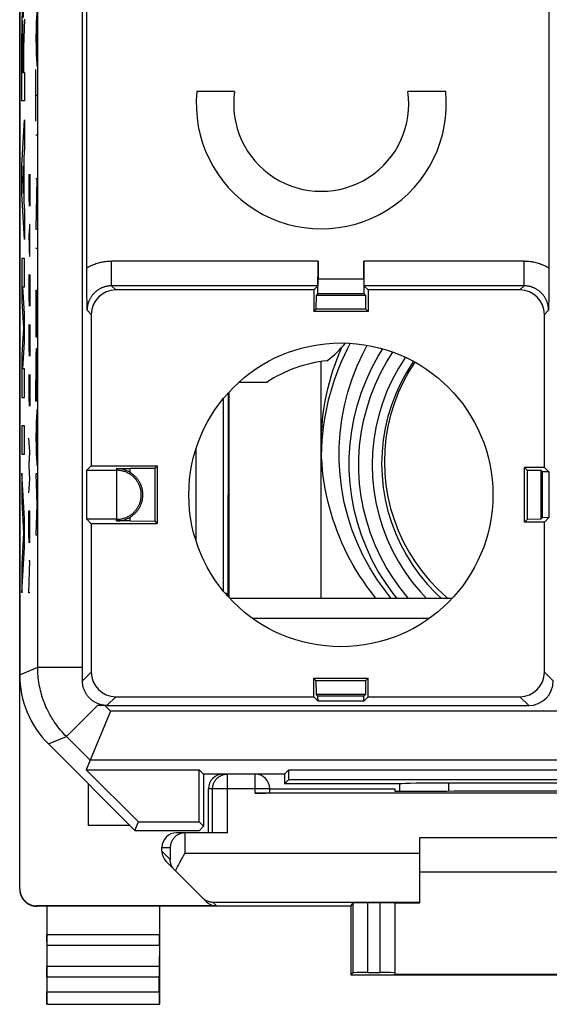
# Model space of a CAD drawing. Units: millimetres. Extents: x -11.2 to 11.2, y -24.4 to 24.4.
# Drawn here: x -11.2 to -0.3, y -24.4 to -4.3 of the extents above; entities that cross this region are included whole.
import ezdxf

# ---------------------------------------------------------------- set-up
doc = ezdxf.new("R2010")
doc.units = ezdxf.units.MM
doc.header["$LTSCALE"] = 16.335
for name, color, linetype in [('218', 7, 'CONTINUOUS'), ('268', 7, 'CONTINUOUS'), ('284', 7, 'CONTINUOUS'), ('DRAFT', 7, 'CONTINUOUS'), ('RACCORDO', 7, 'CONTINUOUS')]:
    doc.layers.add(name, color=color, linetype=linetype)

msp = doc.modelspace()

# ---------------------------------------------------------------- linework, layer by layer
at = {"layer": '218', "color": 7, "linetype": 'CONTINUOUS'}
for p, q in [((-11.15, 17.672), (-11.15, -17.672)), ((-9.87, -17.52), (-9.87, 5.6)), ((-9.78, -9.371), (-9.78, 5.51)), ((-0.36, 5.51), (-0.36, -9.453)), ((-6.767, -5.765), (-7.537, -5.765)), ((-2.463, -5.765), (-3.233, -5.765)), ((-5.066, -9.234), (-5.066, -9.591)), ((-4.134, -9.591), (-4.134, -9.234)), ((-9.78, -9.607), (-9.78, -9.496)), ((-9.779, -9.725), (-9.78, -9.607)), ((-5.069, -9.894), (-5.066, -9.591)), ((-5.066, -9.591), (-4.134, -9.591)), ((-4.134, -9.591), (-4.131, -9.894)), ((-0.36, -9.453), (-0.36, -9.562)), ((-0.36, -9.562), (-0.36, -9.677)), ((-9.779, -9.827), (-9.779, -9.725)), ((-9.778, -9.94), (-9.779, -9.827)), ((-5.155, -9.819), (-9.191, -9.819)), ((-5.07, -9.734), (-5.155, -9.819)), ((-5.155, -9.819), (-5.155, -10.255)), ((-4.045, -9.819), (-4.13, -9.734)), ((-0.949, -9.819), (-4.045, -9.819)), ((-4.045, -9.819), (-4.045, -10.255)), ((-0.36, -9.677), (-0.361, -9.775)), ((-0.361, -9.775), (-0.361, -9.881)), ((-9.777, -10.063), (-9.778, -9.94)), ((-5.102, -10.202), (-5.1, -9.925)), ((-5.069, -9.894), (-5.1, -9.925)), ((-5.1, -9.925), (-4.1, -9.925)), ((-5.069, -9.894), (-4.131, -9.894)), ((-4.131, -9.894), (-4.1, -9.925)), ((-4.1, -9.925), (-4.098, -10.202)), ((-0.362, -9.999), (-0.364, -10.163)), ((-0.361, -9.881), (-0.362, -9.999)), ((-9.776, -10.234), (-9.777, -10.063)), ((-5.102, -10.202), (-5.155, -10.255)), ((-5.102, -10.202), (-4.098, -10.202)), ((-4.098, -10.202), (-4.045, -10.255)), ((-0.364, -10.163), (-0.364, -10.234)), ((-9.691, -10.319), (-9.691, -13.411)), ((-4.045, -10.255), (-5.155, -10.255)), ((-0.449, -13.445), (-0.449, -10.319)), ((-9.691, -13.411), (-9.78, -13.5)), ((-9.691, -13.411), (-8.345, -13.411)), ((-8.396, -13.462), (-8.9, -13.466)), ((-8.396, -13.462), (-8.345, -13.411)), ((-8.396, -13.462), (-8.396, -14.538)), ((-8.345, -13.411), (-8.345, -14.589)), ((-0.449, -13.445), (-0.855, -13.445)), ((-0.802, -13.498), (-0.855, -13.445)), ((-0.855, -14.555), (-0.855, -13.445)), ((-0.36, -13.534), (-0.449, -13.445)), ((-9.78, -13.5), (-9.175, -13.5)), ((-9.78, -14.5), (-9.78, -13.5)), ((-9.175, -13.466), (-8.9, -13.466)), ((-9.175, -13.5), (-9.175, -14.5)), ((-8.9, -13.542), (-8.9, -13.466)), ((-0.802, -13.498), (-0.525, -13.5)), ((-0.802, -13.498), (-0.802, -14.502)), ((-0.492, -13.533), (-0.525, -13.5)), ((-0.525, -13.5), (-0.525, -14.5)), ((-0.36, -13.534), (-0.492, -13.533)), ((-0.492, -13.533), (-0.492, -14.467)), ((-0.36, -13.534), (-0.36, -14.466)), ((-8.9, -14.534), (-8.9, -14.458)), ((-0.492, -14.467), (-0.525, -14.5)), ((-0.36, -14.466), (-0.492, -14.467)), ((-0.449, -14.555), (-0.36, -14.466)), ((-9.691, -14.589), (-9.78, -14.5)), ((-9.175, -14.5), (-9.78, -14.5)), ((-8.345, -14.589), (-9.691, -14.589)), ((-9.691, -14.589), (-9.691, -17.621)), ((-8.9, -14.534), (-9.175, -14.534)), ((-8.9, -14.534), (-8.396, -14.538)), ((-8.396, -14.538), (-8.345, -14.589)), ((-0.802, -14.502), (-0.855, -14.555)), ((-0.449, -14.555), (-0.855, -14.555)), ((-0.525, -14.5), (-0.802, -14.502)), ((-0.449, -17.621), (-0.449, -14.555)), ((-9.87, -17.8), (-9.87, -17.52)), ((-5.155, -17.745), (-4.045, -17.745)), ((-5.102, -17.798), (-5.155, -17.745)), ((-5.155, -18.121), (-5.155, -17.745)), ((-4.098, -17.798), (-5.102, -17.798)), ((-5.1, -18.075), (-5.102, -17.798)), ((-4.098, -17.798), (-4.1, -18.075)), ((-4.098, -17.798), (-4.045, -17.745)), ((-4.045, -18.121), (-4.045, -17.745)), ((-4.1, -18.075), (-5.1, -18.075)), ((-5.067, -18.108), (-5.1, -18.075)), ((-4.133, -18.108), (-4.1, -18.075)), ((-9.191, -18.121), (-5.155, -18.121)), ((-5.155, -18.121), (-5.066, -18.21)), ((-4.133, -18.108), (-5.067, -18.108)), ((-5.066, -18.21), (-5.067, -18.108)), ((-4.134, -18.21), (-5.066, -18.21)), ((-4.134, -18.21), (-4.133, -18.108)), ((-4.134, -18.21), (-4.045, -18.121)), ((-4.045, -18.121), (-0.949, -18.121)), ((-9.298, -18.419), (-9.792, -19.611)), ((-9.37, -18.3), (-0.77, -18.3)), ((-10.564, -19.086), (-8.8, -20.85)), ((-9.792, -19.611), (-8.728, -20.675)), ((-9.792, -19.611), (-7.489, -19.611)), ((-7.4, -19.7), (-7.489, -19.611)), ((-7.489, -20.675), (-7.489, -19.611)), ((-5.75, -19.7), (-5.661, -19.611)), ((-5.661, -19.611), (5.661, -19.611)), ((-5.661, -19.811), (-5.661, -19.611)), ((-6.957, -19.7), (-7.4, -19.7)), ((-7.4, -19.7), (-7.4, -20.764)), ((-5.75, -19.7), (-6.35, -19.7)), ((-5.75, -19.7), (-5.75, -19.9)), ((-5.75, -19.9), (-5.661, -19.811)), ((-5.661, -19.811), (5.661, -19.811)), ((2.4, -19.884), (-2.4, -19.884)), ((-3.393, -19.9), (-5.75, -19.9)), ((-3.4, -20.053), (-3.4, -19.9)), ((-8.8, -20.85), (-8.728, -20.675)), ((-8.728, -20.675), (-7.489, -20.675)), ((-7.4, -20.764), (-7.489, -20.675)), ((-8.8, -20.85), (-7.486, -20.85)), ((-7.486, -20.85), (-7.4, -20.764))]:
    msp.add_line(p, q, dxfattribs=at)
at = {"layer": '218', "color": 250, "linetype": 'CONTINUOUS'}
for p, q in [((-10.783, -17.52), (-10.783, 11.077)), ((-10.801, -4.11), (-10.824, -4.68)), ((-11.054, -4.291), (-11.074, -4.872)), ((-10.809, -5.044), (-10.809, -4.317)), ((-11.105, -5.959), (-11.105, -4.6)), ((-11.095, -5.386), (-11.095, -4.681)), ((-11.083, -4.681), (-11.083, -5.386)), ((-10.824, -4.68), (-10.801, -5.251)), ((-11.074, -4.872), (-11.074, -5.378)), ((-11.083, -5.386), (-11.095, -5.386)), ((-11.074, -5.378), (-11.054, -5.378)), ((-11.054, -5.378), (-11.054, -5.959)), ((-10.824, -6.375), (-10.824, -5.32)), ((-11.054, -5.959), (-11.105, -5.959)), ((-10.801, -5.847), (-10.824, -5.847)), ((-11.105, -7.276), (-11.054, -6.345)), ((-11.054, -6.345), (-11.054, -6.925)), ((-10.824, -6.651), (-10.801, -6.651)), ((-11.054, -6.925), (-11.064, -7.108)), ((-11.064, -7.108), (-11.064, -8.024)), ((-11.105, -7.856), (-11.105, -7.276)), ((-11.074, -7.285), (-11.089, -7.566)), ((-11.074, -7.847), (-11.074, -7.285)), ((-11.089, -7.566), (-11.074, -7.847)), ((-10.96, -7.457), (-10.963, -7.643)), ((-10.957, -7.457), (-10.96, -7.457)), ((-10.941, -8.107), (-10.957, -7.457)), ((-10.941, -7.457), (-10.941, -8.107)), ((-10.801, -7.545), (-10.824, -8.577)), ((-10.824, -7.545), (-10.801, -7.545)), ((-10.963, -7.643), (-10.963, -7.921)), ((-11.054, -8.787), (-11.105, -7.856)), ((-11.064, -8.024), (-11.054, -8.207)), ((-10.963, -7.921), (-10.958, -8.107)), ((-11.054, -8.207), (-11.054, -8.787)), ((-10.95, -8.479), (-10.954, -8.664)), ((-10.944, -8.479), (-10.95, -8.479)), ((-10.941, -8.664), (-10.944, -8.479)), ((-10.824, -8.577), (-10.801, -8.577)), ((-10.963, -8.664), (-10.958, -8.943)), ((-10.954, -8.664), (-10.954, -9.067)), ((-10.941, -8.943), (-10.941, -8.664)), ((-10.958, -8.943), (-10.952, -9.129)), ((-10.944, -9.129), (-10.941, -8.943)), ((-10.824, -8.965), (-10.801, -8.965)), ((-11.105, -9.174), (-11.105, -10.051)), ((-11.054, -9.174), (-11.105, -9.174)), ((-11.054, -9.754), (-11.054, -9.174)), ((-10.952, -9.129), (-10.944, -9.129)), ((-9.276, -9.734), (-9.276, -9.234)), ((-5.066, -9.234), (-9.276, -9.234)), ((-0.864, -9.234), (-4.134, -9.234)), ((-0.864, -9.734), (-0.864, -9.234)), ((-10.96, -9.5), (-10.963, -9.686)), ((-10.957, -9.5), (-10.96, -9.5)), ((-10.941, -10.15), (-10.957, -9.5)), ((-10.941, -9.5), (-10.941, -10.15)), ((-11.054, -10.303), (-11.087, -9.754)), ((-11.087, -9.754), (-11.054, -9.754)), ((-10.963, -9.686), (-10.963, -9.964)), ((-10.824, -9.826), (-10.824, -10.773)), ((-10.801, -10.773), (-10.801, -9.814)), ((-9.276, -9.734), (-9.191, -9.819)), ((-5.07, -9.734), (-9.276, -9.734)), ((-0.864, -9.734), (-4.13, -9.734)), ((-0.864, -9.734), (-0.949, -9.819)), ((-10.963, -9.964), (-10.958, -10.15)), ((-10.812, -10.773), (-10.812, -9.893)), ((-11.105, -10.051), (-11.072, -10.593)), ((-9.776, -10.234), (-9.691, -10.319)), ((-0.364, -10.234), (-0.449, -10.319)), ((-11.054, -10.883), (-11.054, -10.303)), ((-11.072, -10.593), (-11.105, -11.134)), ((-10.96, -10.521), (-10.963, -10.707)), ((-10.957, -10.521), (-10.96, -10.521)), ((-10.941, -11.171), (-10.957, -10.521)), ((-10.941, -10.521), (-10.941, -11.171)), ((-10.963, -10.707), (-10.963, -10.986)), ((-10.824, -10.773), (-10.801, -10.773)), ((-11.087, -11.431), (-11.054, -10.883)), ((-10.963, -10.986), (-10.958, -11.171)), ((-11.105, -11.134), (-11.105, -12.011)), ((-11.054, -11.431), (-11.087, -11.431)), ((-11.054, -12.011), (-11.054, -11.431)), ((-10.96, -11.543), (-10.963, -11.729)), ((-10.957, -11.543), (-10.96, -11.543)), ((-10.941, -12.193), (-10.957, -11.543)), ((-10.941, -11.543), (-10.941, -12.193)), ((-10.963, -11.729), (-10.963, -12.007)), ((-10.824, -12.09), (-10.824, -11.66)), ((-10.801, -11.66), (-10.801, -12.09)), ((-11.105, -12.011), (-11.054, -12.011)), ((-10.963, -12.007), (-10.958, -12.193)), ((-10.801, -12.09), (-10.824, -12.09)), ((-10.801, -12.26), (-10.824, -12.83)), ((-11.054, -12.591), (-11.105, -12.591)), ((-11.105, -12.591), (-11.105, -13.171)), ((-11.054, -13.171), (-11.054, -12.591)), ((-10.809, -13.197), (-10.809, -12.464)), ((-10.941, -13.121), (-10.963, -12.843)), ((-10.824, -12.83), (-10.801, -13.4)), ((-11.105, -13.171), (-11.054, -13.171)), ((-10.957, -13.4), (-10.941, -13.121)), ((-10.941, -13.679), (-10.957, -13.4)), ((-11.054, -14.489), (-11.105, -13.558)), ((-11.105, -13.558), (-11.105, -14.138)), ((-10.801, -13.574), (-10.824, -13.574)), ((-10.824, -13.574), (-10.801, -14.197)), ((-9.175, -13.466), (-9.175, -13.5)), ((-10.963, -13.957), (-10.941, -13.679)), ((-11.105, -14.138), (-11.07, -14.779)), ((-10.801, -14.197), (-10.824, -14.82)), ((-10.963, -14.421), (-10.962, -14.329)), ((-10.963, -14.793), (-10.963, -14.421)), ((-10.947, -14.329), (-10.957, -14.979)), ((-10.944, -14.329), (-10.947, -14.329)), ((-10.941, -14.514), (-10.944, -14.329)), ((-11.054, -15.069), (-11.054, -14.489)), ((-10.941, -14.886), (-10.941, -14.514)), ((-9.175, -14.534), (-9.175, -14.5)), ((-11.07, -14.779), (-11.105, -15.42)), ((-10.96, -14.979), (-10.963, -14.793)), ((-10.824, -14.82), (-10.801, -14.82)), ((-11.105, -16), (-11.054, -15.069)), ((-10.957, -14.979), (-10.96, -14.979)), ((-10.942, -14.979), (-10.941, -14.886)), ((-11.105, -15.42), (-11.105, -16)), ((-10.941, -15.35), (-10.963, -15.35)), ((-10.963, -16), (-10.941, -15.35)), ((-10.941, -16), (-10.963, -16)), ((-11.15, -17.672), (-10.783, -17.52)), ((-10.783, -17.52), (-9.87, -17.52)), ((-9.691, -17.621), (-9.87, -17.8)), ((-0.449, -17.621), (-0.27, -17.8)), ((-9.191, -18.121), (-9.37, -18.3)), ((-0.949, -18.121), (-0.77, -18.3)), ((-10.197, -18.934), (-9.564, -18.3)), ((-9.37, -18.3), (-9.564, -18.3)), ((-9.298, -18.419), (-9.417, -18.3)), ((2.448, -18.419), (-9.298, -18.419)), ((-10.564, -19.086), (-10.197, -18.934)), ((-9.713, -19.419), (-10.197, -18.934)), ((1.955, -19.419), (-9.713, -19.419)), ((-2.4, -20.053), (-2.4, -19.884))]:
    msp.add_line(p, q, dxfattribs=at)
for points in [[(-9.276, -9.234), (-9.301, -9.235), (-9.326, -9.235), (-9.351, -9.237), (-9.376, -9.239), (-9.401, -9.242), (-9.425, -9.245), (-9.45, -9.25), (-9.475, -9.254), (-9.5, -9.26), (-9.524, -9.266), (-9.549, -9.272), (-9.573, -9.279), (-9.597, -9.287), (-9.621, -9.296), (-9.644, -9.305), (-9.668, -9.314), (-9.691, -9.324), (-9.713, -9.335), (-9.736, -9.346), (-9.758, -9.358), (-9.78, -9.371)], [(-0.36, -9.371), (-0.382, -9.358), (-0.404, -9.346), (-0.427, -9.335), (-0.449, -9.324), (-0.472, -9.314), (-0.496, -9.305), (-0.519, -9.296), (-0.543, -9.287), (-0.567, -9.279), (-0.591, -9.272), (-0.616, -9.266), (-0.64, -9.26), (-0.665, -9.254), (-0.69, -9.25), (-0.715, -9.245), (-0.739, -9.242), (-0.764, -9.239), (-0.789, -9.237), (-0.814, -9.235), (-0.839, -9.235), (-0.864, -9.234)], [(-9.276, -9.734), (-9.289, -9.734), (-9.302, -9.735), (-9.315, -9.736), (-9.328, -9.737), (-9.341, -9.738), (-9.354, -9.74), (-9.366, -9.742), (-9.379, -9.745), (-9.392, -9.748), (-9.405, -9.751), (-9.418, -9.755), (-9.43, -9.759), (-9.443, -9.763), (-9.455, -9.767), (-9.467, -9.772), (-9.479, -9.777), (-9.491, -9.783), (-9.503, -9.789), (-9.514, -9.795), (-9.526, -9.801), (-9.537, -9.808), (-9.548, -9.815), (-9.559, -9.822), (-9.57, -9.83), (-9.58, -9.837), (-9.59, -9.846), (-9.6, -9.854), (-9.61, -9.863), (-9.62, -9.871), (-9.629, -9.881), (-9.639, -9.89), (-9.647, -9.9), (-9.656, -9.91), (-9.664, -9.92), (-9.673, -9.93), (-9.68, -9.94), (-9.688, -9.951), (-9.695, -9.962), (-9.702, -9.973), (-9.709, -9.984), (-9.715, -9.996), (-9.721, -10.007), (-9.727, -10.019), (-9.733, -10.031), (-9.738, -10.043), (-9.743, -10.055), (-9.747, -10.067), (-9.751, -10.08), (-9.755, -10.092), (-9.759, -10.105), (-9.762, -10.118), (-9.765, -10.131), (-9.768, -10.144), (-9.77, -10.156), (-9.772, -10.169), (-9.773, -10.182), (-9.774, -10.195), (-9.775, -10.208), (-9.776, -10.221), (-9.776, -10.234)], [(-0.364, -10.234), (-0.364, -10.221), (-0.365, -10.208), (-0.366, -10.195), (-0.367, -10.182), (-0.368, -10.169), (-0.37, -10.156), (-0.372, -10.144), (-0.375, -10.131), (-0.378, -10.118), (-0.381, -10.105), (-0.385, -10.092), (-0.389, -10.08), (-0.393, -10.067), (-0.397, -10.055), (-0.402, -10.043), (-0.407, -10.031), (-0.413, -10.019), (-0.419, -10.007), (-0.425, -9.996), (-0.431, -9.984), (-0.438, -9.973), (-0.445, -9.962), (-0.452, -9.951), (-0.46, -9.94), (-0.467, -9.93), (-0.476, -9.92), (-0.484, -9.91), (-0.493, -9.9), (-0.501, -9.89), (-0.511, -9.881), (-0.52, -9.871), (-0.53, -9.863), (-0.54, -9.854), (-0.55, -9.846), (-0.56, -9.837), (-0.57, -9.83), (-0.581, -9.822), (-0.592, -9.815), (-0.603, -9.808), (-0.614, -9.801), (-0.626, -9.795), (-0.637, -9.789), (-0.649, -9.783), (-0.661, -9.777), (-0.673, -9.772), (-0.685, -9.767), (-0.697, -9.763), (-0.71, -9.759), (-0.722, -9.755), (-0.735, -9.751), (-0.748, -9.748), (-0.761, -9.745), (-0.774, -9.742), (-0.786, -9.74), (-0.799, -9.738), (-0.812, -9.737), (-0.825, -9.736), (-0.838, -9.735), (-0.851, -9.734), (-0.864, -9.734)], [(-10.197, -18.934), (-10.228, -18.903), (-10.258, -18.871), (-10.287, -18.838), (-10.315, -18.805), (-10.343, -18.771), (-10.37, -18.737), (-10.396, -18.702), (-10.421, -18.667), (-10.446, -18.631), (-10.47, -18.594), (-10.493, -18.557), (-10.515, -18.52), (-10.537, -18.482), (-10.557, -18.443), (-10.577, -18.404), (-10.596, -18.365), (-10.614, -18.325), (-10.631, -18.285), (-10.647, -18.244), (-10.663, -18.204), (-10.677, -18.163), (-10.691, -18.121), (-10.703, -18.079), (-10.715, -18.037), (-10.726, -17.995), (-10.736, -17.953), (-10.745, -17.91), (-10.753, -17.867), (-10.76, -17.824), (-10.766, -17.781), (-10.771, -17.737), (-10.776, -17.694), (-10.779, -17.651), (-10.781, -17.607), (-10.783, -17.563), (-10.783, -17.52)]]:
    msp.add_lwpolyline(points, dxfattribs=at)
at = {"layer": '218', "color": 7, "linetype": 'CONTINUOUS'}
for points in [[(-9.78, -9.496), (-9.78, -9.391), (-9.78, -9.371)], [(-9.175, -14.5), (-9.156, -14.5), (-9.137, -14.499), (-9.118, -14.497), (-9.099, -14.495), (-9.081, -14.492), (-9.062, -14.488), (-9.044, -14.484), (-9.027, -14.479), (-9.009, -14.473), (-8.992, -14.467), (-8.975, -14.46), (-8.959, -14.453), (-8.943, -14.445), (-8.927, -14.437), (-8.912, -14.428), (-8.898, -14.419), (-8.884, -14.409), (-8.87, -14.399), (-8.857, -14.389), (-8.844, -14.379), (-8.832, -14.368), (-8.821, -14.357), (-8.809, -14.346), (-8.799, -14.334), (-8.789, -14.323), (-8.779, -14.311), (-8.77, -14.299), (-8.761, -14.287), (-8.753, -14.275), (-8.745, -14.263), (-8.738, -14.25), (-8.731, -14.238), (-8.724, -14.225), (-8.718, -14.213), (-8.713, -14.201), (-8.707, -14.188), (-8.702, -14.175), (-8.698, -14.163), (-8.694, -14.15), (-8.69, -14.138), (-8.687, -14.125), (-8.683, -14.113), (-8.681, -14.1), (-8.678, -14.088), (-8.676, -14.075), (-8.675, -14.063), (-8.673, -14.05), (-8.672, -14.037), (-8.671, -14.025), (-8.671, -14.012), (-8.671, -14), (-8.671, -13.987), (-8.671, -13.975), (-8.672, -13.962), (-8.673, -13.95), (-8.675, -13.937), (-8.676, -13.925), (-8.678, -13.912), (-8.681, -13.9), (-8.683, -13.887), (-8.687, -13.875), (-8.69, -13.862), (-8.694, -13.85), (-8.698, -13.837), (-8.702, -13.824), (-8.707, -13.812), (-8.713, -13.799), (-8.718, -13.787), (-8.724, -13.774), (-8.731, -13.762), (-8.738, -13.75), (-8.745, -13.737), (-8.753, -13.725), (-8.761, -13.713), (-8.77, -13.701), (-8.779, -13.689), (-8.789, -13.677), (-8.799, -13.666), (-8.809, -13.654), (-8.821, -13.643), (-8.832, -13.632), (-8.844, -13.621), (-8.857, -13.611), (-8.87, -13.6), (-8.884, -13.591), (-8.898, -13.581), (-8.912, -13.572), (-8.928, -13.563), (-8.943, -13.555), (-8.959, -13.547), (-8.975, -13.54), (-8.992, -13.533), (-9.009, -13.527), (-9.027, -13.521), (-9.044, -13.516), (-9.062, -13.512), (-9.081, -13.508), (-9.099, -13.505), (-9.118, -13.503), (-9.137, -13.501), (-9.156, -13.5), (-9.175, -13.5)], [(-8.9, -14.458), (-8.884, -14.448), (-8.869, -14.438), (-8.854, -14.427), (-8.84, -14.416), (-8.826, -14.405), (-8.813, -14.393), (-8.8, -14.382), (-8.788, -14.369), (-8.776, -14.357), (-8.765, -14.345), (-8.755, -14.332), (-8.745, -14.319), (-8.736, -14.306), (-8.727, -14.293), (-8.718, -14.28), (-8.71, -14.267), (-8.703, -14.254), (-8.696, -14.24), (-8.69, -14.227), (-8.683, -14.214), (-8.678, -14.2), (-8.673, -14.187), (-8.668, -14.173), (-8.663, -14.16), (-8.659, -14.147), (-8.656, -14.133), (-8.652, -14.12), (-8.649, -14.107), (-8.647, -14.093), (-8.645, -14.08), (-8.643, -14.067), (-8.641, -14.053), (-8.64, -14.04), (-8.639, -14.027), (-8.639, -14.013), (-8.639, -14), (-8.639, -13.987), (-8.639, -13.973), (-8.64, -13.96), (-8.641, -13.947), (-8.643, -13.933), (-8.645, -13.92), (-8.647, -13.907), (-8.649, -13.893), (-8.652, -13.88), (-8.656, -13.867), (-8.659, -13.853), (-8.663, -13.84), (-8.668, -13.827), (-8.673, -13.813), (-8.678, -13.8), (-8.683, -13.786), (-8.69, -13.773), (-8.696, -13.76), (-8.703, -13.746), (-8.71, -13.733), (-8.718, -13.72), (-8.727, -13.707), (-8.736, -13.694), (-8.745, -13.681), (-8.755, -13.668), (-8.765, -13.655), (-8.776, -13.643), (-8.788, -13.631), (-8.8, -13.618), (-8.813, -13.607), (-8.826, -13.595), (-8.84, -13.584), (-8.854, -13.573), (-8.869, -13.562), (-8.884, -13.552), (-8.9, -13.542)], [(-9.37, -18.3), (-9.386, -18.3), (-9.402, -18.299), (-9.419, -18.298), (-9.435, -18.296), (-9.451, -18.293), (-9.467, -18.291), (-9.483, -18.287), (-9.499, -18.283), (-9.514, -18.279), (-9.53, -18.274), (-9.545, -18.268), (-9.561, -18.262), (-9.576, -18.256), (-9.59, -18.249), (-9.605, -18.241), (-9.619, -18.233), (-9.633, -18.225), (-9.647, -18.216), (-9.661, -18.207), (-9.674, -18.197), (-9.687, -18.187), (-9.699, -18.176), (-9.711, -18.165), (-9.723, -18.154), (-9.735, -18.142), (-9.746, -18.13), (-9.756, -18.117), (-9.766, -18.105), (-9.776, -18.091), (-9.785, -18.078), (-9.794, -18.064), (-9.803, -18.05), (-9.811, -18.036), (-9.818, -18.021), (-9.825, -18.007), (-9.832, -17.991), (-9.838, -17.976), (-9.843, -17.961), (-9.848, -17.945), (-9.853, -17.93), (-9.857, -17.914), (-9.86, -17.898), (-9.863, -17.882), (-9.866, -17.865), (-9.868, -17.849), (-9.869, -17.833), (-9.87, -17.816), (-9.87, -17.8)]]:
    msp.add_lwpolyline(points, dxfattribs=at)
msp.add_circle((-4.6, -14), 3.1, dxfattribs=at)
for centre, radius, start, end in [((-5, -6.02), 2.55, 174.2608, 5.7392), ((-5, -6.02), 1.785, 171.7868, 8.2132), ((-9.175, -14), 0.534, 59.006, 90), ((-9.175, -14), 0.534, 270, 300.994)]:
    msp.add_arc(centre, radius, start, end, dxfattribs=at)
at = {"layer": '218', "color": 250, "linetype": 'CONTINUOUS'}
for centre, major_axis, start_param in [((-11.089, -4.6), (0, 0.889), -1.172113), ((-11.089, -4.681), (0, 0.353), -1.570796), ((-10.812, -11.66), (0, 0.65), -1.570796)]:
    msp.add_ellipse(centre, major_axis=major_axis, ratio=0.017455, start_param=start_param, end_param=1.570796, dxfattribs=at)
at = {"layer": '218', "color": 7, "linetype": 'CONTINUOUS'}
for centre, major_axis, ratio, start_param, end_param in [((-5.07, -9.234), (0, 0.5), 0.008727, -3.132866, -1.570796), ((-4.13, -9.234), (0, 0.5), 0.008727, -4.712389, -3.150319), ((-9.191, -10.319), (0.354, -0.354), 0.999924, 2.356233, 3.926953), ((-0.949, -10.319), (-0.354, -0.354), 0.999924, 2.356233, 3.926953), ((-9.15, -17.671), (1.848, 0.766), 0.999822, 2.748957, 3.534229), ((-9.191, -17.621), (-0.354, -0.354), 0.999924, -0.78536, 0.78536), ((-0.949, -17.621), (0.354, -0.354), 0.999924, -0.78536, 0.78536), ((-0.77, -17.8), (0.354, -0.354), 0.999924, -0.78536, 0.78536), ((-2.4, -19.902), (1, 0), 0.01767, 1.570796, 3.024921)]:
    msp.add_ellipse(centre, major_axis=major_axis, ratio=ratio, start_param=start_param, end_param=end_param, dxfattribs=at)
at = {"layer": '268', "color": 7, "linetype": 'CONTINUOUS'}
for p, q in [((-11.15, -22.041), (-11.15, 22.041)), ((-6.678, -11.7), (-6.2, -11.7)), ((-7, -12.038), (-7, -15.962)), ((-6.35, -19.7), (-6.957, -19.7)), ((-9.75, -20.75), (-9.75, -19.9)), ((-7.3, -20.9), (-7.3, -20)), ((6.35, -20.087), (-6.35, -20.087)), ((-6.05, -20), (-3.5, -20)), ((-6.05, -20.085), (-6.05, -20)), ((-3.5, -20), (-3.5, -20.053)), ((-2.441, -20.053), (-3.5, -20.053)), ((-8.9, -20.75), (-9.75, -20.75)), ((-6.915, -20.9), (-7.95, -20.9)), ((-7.781, -20.9), (-7.795, -20.901)), ((3, -21), (-3, -21)), ((-3, -21), (-3, -22.338)), ((-8.25, -21.276), (-8.25, -21.2)), ((-7.347, -22.303), (-8.162, -21.488)), ((-7.833, -21.408), (-7.781, -21.313)), ((3, -21.7), (-3, -21.7)), ((-7.134, -22.391), (-10.8, -22.391)), ((-4.4, -22.4), (-10.8, -22.4)), ((-10.6, -22.4), (-10.6, -24.4)), ((-8.3, -22.4), (-8.3, -24.4)), ((-4.4, -22.4), (-4.355, -22.333)), ((-4.4, -22.4), (-4.4, -23.8)), ((-3.8, -22.33), (-4.055, -22.33)), ((-3.5, -22.333), (-3.5, -23.794)), ((-3, -22.338), (-3.5, -22.338)), ((-10.599, -23.195), (-10.595, -23.628)), ((-8.301, -23.195), (-8.305, -23.628)), ((-10.594, -23.844), (-10.594, -24.146)), ((-8.306, -24.146), (-8.306, -23.844)), ((-4.4, -23.8), (-4.355, -23.755)), ((-4.4, -23.8), (4.4, -23.8)), ((-4.055, -23.753), (-3.8, -23.753)), ((3.5, -23.794), (-3.5, -23.794)), ((-10.6, -24.4), (-10.596, -24.396)), ((-10.6, -24.4), (-8.3, -24.4)), ((-8.3, -24.4), (-8.304, -24.396))]:
    msp.add_line(p, q, dxfattribs=at)
at = {"layer": '268', "color": 250, "linetype": 'CONTINUOUS'}
for p, q in [((-7.554, -14.941), (-7.554, -13.059)), ((-6.915, -20.9), (-6.915, -19.7)), ((-6.35, -20.087), (-6.35, -19.7)), ((-6.05, -20), (-7.3, -20)), ((-7.215, -20.9), (-7.215, -20)), ((-7.781, -20.9), (-7.781, -21.313)), ((-8.25, -21.2), (-8.081, -21.2)), ((-8.25, -21.276), (-8.081, -21.445)), ((-8.081, -21.2), (-8.081, -21.445)), ((-7.781, -21.313), (-3, -21.313)), ((-10.8, -22.4), (-10.8, -22.391)), ((-7.213, -22.313), (-3, -22.313)), ((-7.134, -22.391), (-7.213, -22.313)), ((-4.355, -22.333), (-4.355, -23.755)), ((-4.055, -22.33), (-4.055, -23.753)), ((-3.8, -23.753), (-3.8, -22.33)), ((-10.6, -22.978), (-8.3, -22.978)), ((-10.599, -23.195), (-8.301, -23.195)), ((-8.305, -23.628), (-10.595, -23.628)), ((-8.306, -23.844), (-10.594, -23.844)), ((-10.594, -24.146), (-8.306, -24.146)), ((-10.596, -24.396), (-8.304, -24.396))]:
    msp.add_line(p, q, dxfattribs=at)
msp.add_lwpolyline([(-7.215, -20), (-7.215, -19.984), (-7.214, -19.969), (-7.212, -19.953), (-7.209, -19.938), (-7.205, -19.922), (-7.201, -19.907), (-7.195, -19.893), (-7.189, -19.878), (-7.183, -19.864), (-7.175, -19.85), (-7.167, -19.837), (-7.158, -19.824), (-7.149, -19.811), (-7.138, -19.799), (-7.127, -19.788), (-7.116, -19.777), (-7.104, -19.767), (-7.092, -19.757), (-7.079, -19.748), (-7.065, -19.74), (-7.052, -19.733), (-7.037, -19.726), (-7.023, -19.72), (-7.008, -19.715), (-6.993, -19.71), (-6.978, -19.707), (-6.962, -19.704), (-6.947, -19.702), (-6.931, -19.7), (-6.915, -19.7)], dxfattribs=at)
at = {"layer": '268', "color": 7, "linetype": 'CONTINUOUS'}
for points in [[(-7.795, -20.901), (-7.809, -20.902), (-7.823, -20.904), (-7.837, -20.906), (-7.85, -20.909), (-7.863, -20.913), (-7.876, -20.917), (-7.888, -20.922), (-7.899, -20.927), (-7.911, -20.932), (-7.922, -20.938), (-7.932, -20.944), (-7.942, -20.95), (-7.952, -20.957), (-7.961, -20.964), (-7.97, -20.971), (-7.979, -20.978), (-7.987, -20.986), (-7.995, -20.994), (-8.002, -21.002), (-8.009, -21.01), (-8.016, -21.018), (-8.022, -21.027), (-8.028, -21.035), (-8.034, -21.044), (-8.039, -21.053), (-8.044, -21.062), (-8.049, -21.071), (-8.053, -21.08), (-8.057, -21.089), (-8.061, -21.098), (-8.064, -21.107), (-8.067, -21.117), (-8.07, -21.126), (-8.072, -21.135), (-8.074, -21.145), (-8.076, -21.154), (-8.078, -21.163), (-8.079, -21.172), (-8.08, -21.182), (-8.08, -21.191), (-8.081, -21.2)], [(-7.989, -21.661), (-8.001, -21.648), (-8.012, -21.635), (-8.022, -21.622), (-8.032, -21.608), (-8.04, -21.594), (-8.048, -21.58), (-8.054, -21.565), (-8.06, -21.55), (-8.066, -21.536), (-8.07, -21.521), (-8.074, -21.506), (-8.076, -21.491), (-8.079, -21.475), (-8.08, -21.46), (-8.081, -21.445)], [(-7.972, -21.678), (-7.959, -21.65), (-7.945, -21.622), (-7.93, -21.593), (-7.915, -21.563), (-7.9, -21.533), (-7.883, -21.502), (-7.867, -21.471), (-7.85, -21.44), (-7.833, -21.408)], [(-11.15, -22.05), (-11.15, -22.068), (-11.148, -22.087), (-11.146, -22.105), (-11.142, -22.123), (-11.138, -22.141), (-11.133, -22.158), (-11.127, -22.175), (-11.12, -22.192), (-11.112, -22.209), (-11.103, -22.225), (-11.094, -22.241), (-11.083, -22.256), (-11.072, -22.27), (-11.06, -22.284), (-11.047, -22.297), (-11.034, -22.31), (-11.02, -22.322), (-11.006, -22.333), (-10.991, -22.344), (-10.975, -22.353), (-10.959, -22.362), (-10.942, -22.37), (-10.925, -22.377), (-10.908, -22.383), (-10.891, -22.388), (-10.873, -22.392), (-10.855, -22.396), (-10.837, -22.398), (-10.818, -22.4), (-10.8, -22.4)], [(-7.429, -22.221), (-7.413, -22.236), (-7.397, -22.249), (-7.38, -22.261), (-7.363, -22.272), (-7.345, -22.281), (-7.327, -22.289), (-7.308, -22.296), (-7.289, -22.302), (-7.271, -22.306), (-7.251, -22.31), (-7.232, -22.312), (-7.213, -22.313)]]:
    msp.add_lwpolyline(points, dxfattribs=at)
for centre, radius, start, end in [((-6.2, -9.5), 2.2, 306.6531, 320.4193), ((-4.6, -14), 2.75, 95.9836, 123.1627), ((-6.2, -9.5), 2.2, 270, 272.4932), ((-6.35, -20), 0.3, 0, 90)]:
    msp.add_arc(centre, radius, start, end, dxfattribs=at)
for centre, major_axis, ratio, start_param, end_param in [((-7, -20), (0.3, 0), 0.999962, 1.570796, 3.141593), ((-6.35, -20.085), (0.3, 0), 0.008727, -1.570796, 0), ((0, -20.182), (15, 0), 0.008727, 1.407315, 1.734278), ((-7.95, -21.2), (0.3, 0), 0.999848, 1.570796, 3.141593), ((-7.775, -21.2), (0.3, 0), 0.999848, 1.570796, 1.58825), ((-7.95, -21.276), (0.212, -0.212), 0.999695, -2.356347, -1.570796), ((-10.8, -22.041), (0, 0.35), 0.999962, 1.570796, 3.141593), ((-7.134, -22.091), (-0.212, 0.212), 0.999924, -4.712389, -3.926953), ((-4.055, -22.333), (0.3, 0), 0.008727, 1.570796, 3.135775), ((-3.8, -22.333), (0.3, 0), 0.008727, 0, 1.570796), ((-10.599, -22.978), (0, 0.25), 0.005818, -4.712381, -3.665191), ((-8.301, -22.978), (0, 0.25), 0.005818, -2.617994, -1.570804), ((-10.596, -23.844), (0, 0.25), 0.005818, -1.570796, -0.523599), ((-8.304, -23.844), (0, 0.25), 0.005818, 0.523599, 1.570796), ((-4.055, -23.755), (0.3, 0), 0.005818, 1.570796, 3.135775), ((-3.8, -23.755), (0.3, 0), 0.005818, 0, 1.570796), ((-10.596, -24.146), (0, 0.25), 0.005818, -3.135775, -1.570796), ((-8.304, -24.146), (0, 0.25), 0.005818, -4.712389, -3.14741)]:
    msp.add_ellipse(centre, major_axis=major_axis, ratio=ratio, start_param=start_param, end_param=end_param, dxfattribs=at)
at = {"layer": '284', "color": 7, "linetype": 'CONTINUOUS'}
for p, q in [((-5, -16.115), (-5, -11.279)), ((-6.884, -11.904), (-6.884, -16.096)), ((-2.334, -16.115), (-6.866, -16.115))]:
    msp.add_line(p, q, dxfattribs=at)
at = {"layer": '284', "color": 250, "linetype": 'CONTINUOUS'}
for p, q in [((-6.897, -16.081), (-6.892, -11.913)), ((-6.858, -16.115), (-6.858, -16.124)), ((-2.805, -16.527), (-6.395, -16.527))]:
    msp.add_line(p, q, dxfattribs=at)
at = {"layer": '284', "color": 7, "linetype": 'CONTINUOUS'}
for points in [[(-5, -12.981), (-4.998, -12.852), (-4.993, -12.724), (-4.985, -12.596), (-4.973, -12.468), (-4.958, -12.34), (-4.94, -12.213), (-4.918, -12.086), (-4.894, -11.96), (-4.865, -11.835), (-4.834, -11.71), (-4.799, -11.586), (-4.761, -11.463), (-4.72, -11.341), (-4.676, -11.221), (-4.629, -11.101), (-4.582, -10.99)], [(-4.408, -10.906), (-4.465, -11.014), (-4.527, -11.141), (-4.585, -11.269), (-4.639, -11.399), (-4.69, -11.53), (-4.737, -11.663), (-4.781, -11.797), (-4.82, -11.932), (-4.856, -12.068), (-4.888, -12.205), (-4.916, -12.343), (-4.94, -12.482), (-4.959, -12.621), (-4.975, -12.761), (-4.987, -12.901)], [(-3.881, -16.115), (-3.913, -16.077), (-3.992, -15.975), (-4.069, -15.871), (-4.142, -15.766), (-4.213, -15.659), (-4.281, -15.55), (-4.347, -15.439), (-4.409, -15.326), (-4.469, -15.212), (-4.525, -15.096), (-4.579, -14.979), (-4.629, -14.861), (-4.676, -14.741), (-4.72, -14.621), (-4.761, -14.499), (-4.799, -14.376), (-4.834, -14.252), (-4.865, -14.127), (-4.894, -14.002), (-4.918, -13.876), (-4.94, -13.749), (-4.958, -13.622), (-4.973, -13.494), (-4.985, -13.366), (-4.993, -13.238), (-4.998, -13.11), (-5, -12.981)], [(-4.987, -12.901), (-4.995, -13.042), (-4.998, -13.123)]]:
    msp.add_lwpolyline(points, dxfattribs=at)
at = {"layer": '284', "color": 250, "linetype": 'CONTINUOUS'}
msp.add_lwpolyline([(-6.897, -16.046), (-6.898, -16.043), (-6.899, -16.039), (-6.902, -16.036), (-6.905, -16.033), (-6.909, -16.029), (-6.914, -16.026), (-6.919, -16.023), (-6.925, -16.02), (-6.933, -16.017), (-6.94, -16.014), (-6.949, -16.012), (-6.958, -16.009), (-6.962, -16.008)], dxfattribs=at)
at = {"layer": 'DRAFT', "color": 7, "linetype": 'CONTINUOUS'}
for points in [[(-3.572, -16.115), (-3.7, -15.956), (-3.865, -15.724), (-4.016, -15.48), (-4.152, -15.229), (-4.271, -14.971), (-4.374, -14.706), (-4.46, -14.435), (-4.53, -14.159), (-4.582, -13.877), (-4.618, -13.594), (-4.635, -13.311), (-4.635, -13.026), (-4.617, -12.743), (-4.582, -12.46), (-4.529, -12.178), (-4.459, -11.902), (-4.372, -11.632), (-4.269, -11.366), (-4.149, -11.109), (-4.062, -10.947)], [(-3.093, -11.291), (-3.215, -11.486), (-3.33, -11.699), (-3.43, -11.918), (-3.515, -12.142), (-3.586, -12.373), (-3.641, -12.607), (-3.681, -12.844), (-3.705, -13.085), (-3.713, -13.325), (-3.705, -13.565), (-3.681, -13.805), (-3.641, -14.042), (-3.586, -14.276), (-3.515, -14.507), (-3.43, -14.731), (-3.329, -14.95), (-3.215, -15.163), (-3.086, -15.367), (-2.945, -15.562), (-2.79, -15.748), (-2.625, -15.924), (-2.447, -16.088), (-2.414, -16.115)]]:
    msp.add_lwpolyline(points, dxfattribs=at)
at = {"layer": 'RACCORDO', "color": 250, "linetype": 'CONTINUOUS'}
for points in [[(-3.451, -16.115), (-3.535, -16.012), (-3.693, -15.791), (-3.837, -15.562), (-3.966, -15.324), (-4.08, -15.078), (-4.179, -14.826), (-4.262, -14.568), (-4.329, -14.306), (-4.379, -14.04), (-4.413, -13.772), (-4.429, -13.502), (-4.429, -13.232), (-4.413, -12.962), (-4.379, -12.693), (-4.329, -12.428), (-4.262, -12.165), (-4.179, -11.908), (-4.08, -11.656), (-3.966, -11.41), (-3.837, -11.172), (-3.743, -11.021)], [(-3.219, -16.115), (-3.379, -15.919), (-3.529, -15.708), (-3.667, -15.488), (-3.79, -15.261), (-3.899, -15.027), (-3.994, -14.785), (-4.073, -14.539), (-4.137, -14.289), (-4.185, -14.034), (-4.217, -13.778), (-4.233, -13.52), (-4.233, -13.261), (-4.217, -13.003), (-4.185, -12.747), (-4.137, -12.493), (-4.073, -12.242), (-3.994, -11.996), (-3.899, -11.755), (-3.79, -11.52), (-3.667, -11.293), (-3.538, -11.088)], [(-3.284, -11.193), (-3.296, -11.208), (-3.432, -11.426), (-3.555, -11.654), (-3.663, -11.887), (-3.754, -12.128), (-3.829, -12.374), (-3.889, -12.624), (-3.931, -12.877), (-3.956, -13.134), (-3.965, -13.391), (-3.956, -13.647), (-3.931, -13.904), (-3.889, -14.157), (-3.829, -14.407), (-3.754, -14.654), (-3.663, -14.894), (-3.555, -15.128), (-3.432, -15.355), (-3.296, -15.573), (-3.144, -15.781), (-2.979, -15.98), (-2.852, -16.115)], [(-3.12, -11.276), (-3.132, -11.293), (-3.263, -11.5), (-3.379, -11.715), (-3.481, -11.938), (-3.568, -12.167), (-3.64, -12.4), (-3.696, -12.638), (-3.736, -12.879), (-3.76, -13.123), (-3.769, -13.367), (-3.76, -13.611), (-3.736, -13.854), (-3.696, -14.095), (-3.64, -14.333), (-3.568, -14.567), (-3.481, -14.796), (-3.379, -15.018), (-3.263, -15.234), (-3.132, -15.441), (-2.989, -15.639), (-2.832, -15.828), (-2.663, -16.006), (-2.546, -16.115)]]:
    msp.add_lwpolyline(points, dxfattribs=at)

doc.saveas('drawing.dxf')
